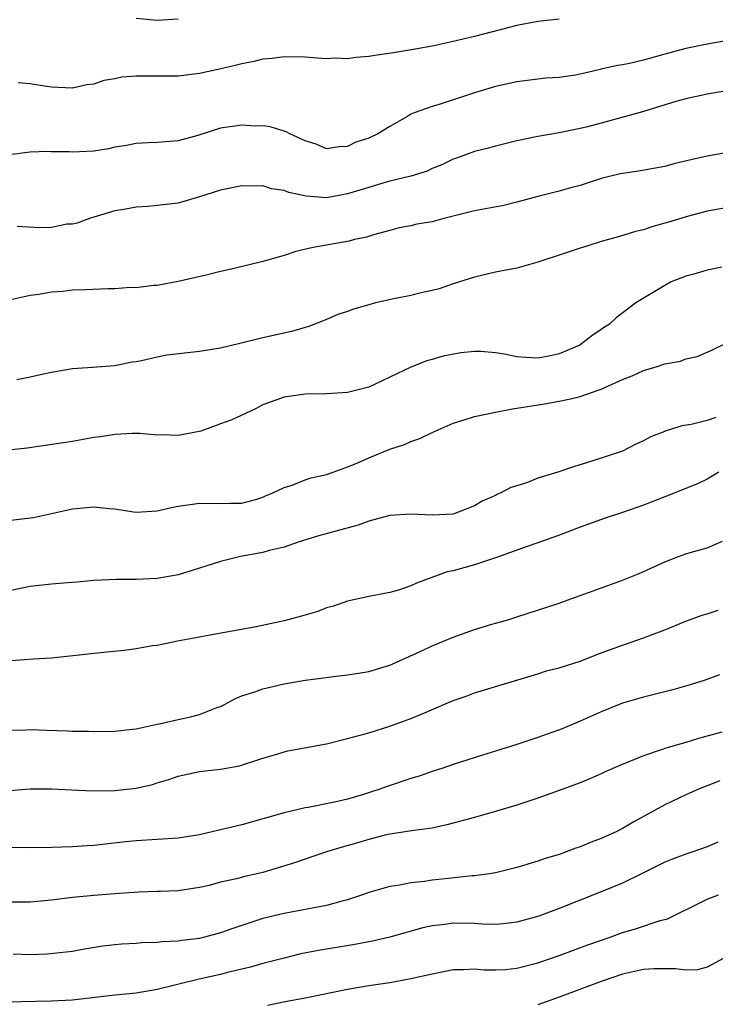
# Model space of a CAD drawing. Units: inches. Extents: x 2658000 to 2661000, y 1560000 to 1561272.
# Drawn here: x 2658132 to 2658198, y 1560755 to 1560848 of the extents above; entities that cross this region are included whole.
import ezdxf

# ---------------------------------------------------------------- set-up
doc = ezdxf.new("R2010")
doc.units = ezdxf.units.IN
doc.header["$MEASUREMENT"] = 0
doc.layers.add('LD26581560_2ft', color=125, linetype='Continuous')

msp = doc.modelspace()

# ---------------------------------------------------------------- linework, layer by layer
at = {"layer": 'LD26581560_2ft'}
for points, elevation in [([(2658183, 1560847.851), (2658181, 1560847.633), (2658179, 1560847.254), (2658175, 1560846.199), (2658173, 1560845.731), (2658171, 1560845.306), (2658169.052, 1560844.948), (2658167.345, 1560844.655), (2658165.592, 1560844.408), (2658165, 1560844.311), (2658163.776, 1560844.224), (2658163, 1560844.104), (2658161.849, 1560844.15), (2658161, 1560844.112), (2658160.152, 1560844.152), (2658159, 1560844.26), (2658157, 1560844.292), (2658155.865, 1560844.135), (2658155, 1560844.056), (2658154.149, 1560843.851), (2658153, 1560843.636), (2658152.508, 1560843.492), (2658150.89, 1560843.11), (2658149, 1560842.703), (2658147, 1560842.468), (2658145, 1560842.472), (2658144.453, 1560842.453), (2658143, 1560842.47), (2658141.649, 1560842.351), (2658141, 1560842.211), (2658139.958, 1560842.042), (2658139, 1560841.718), (2658138.357, 1560841.643), (2658137, 1560841.336), (2658135, 1560841.429), (2658134.526, 1560841.474), (2658133, 1560841.721), (2658131.844, 1560841.844)], 8352), ([(2658147, 1560847.86), (2658145, 1560847.729), (2658143, 1560847.905)], 8354), ([(2658199, 1560845.846), (2658197, 1560845.478), (2658195, 1560845.086), (2658193, 1560844.55), (2658191, 1560843.976), (2658189.673, 1560843.672), (2658189, 1560843.542), (2658188.515, 1560843.485), (2658187, 1560843.116), (2658186.896, 1560843.104), (2658185.278, 1560842.722), (2658185, 1560842.644), (2658184.565, 1560842.565), (2658183, 1560842.341), (2658181.742, 1560842.258), (2658181, 1560842.186), (2658179, 1560841.933), (2658177, 1560841.492), (2658175, 1560840.89), (2658171.843, 1560839.843), (2658171, 1560839.598), (2658169.301, 1560839), (2658169, 1560838.86), (2658168.618, 1560838.618), (2658167, 1560837.708), (2658165.88, 1560837), (2658165, 1560836.584), (2658163.789, 1560836.21), (2658163, 1560835.81), (2658162.223, 1560835.777), (2658161, 1560835.581), (2658160.022, 1560836.022), (2658159, 1560836.333), (2658157.548, 1560837), (2658157.2, 1560837.2), (2658157, 1560837.245), (2658155.68, 1560837.68), (2658155, 1560837.753), (2658154.258, 1560837.742), (2658153, 1560837.831), (2658151, 1560837.537), (2658148.851, 1560836.851), (2658147, 1560836.333), (2658145, 1560836.186), (2658144.161, 1560836.161), (2658143, 1560836.094), (2658142.099, 1560835.901), (2658141, 1560835.737), (2658140.403, 1560835.597), (2658139, 1560835.378), (2658137, 1560835.262), (2658136.714, 1560835.286), (2658135, 1560835.295), (2658134.671, 1560835.329), (2658133, 1560835.26), (2658131, 1560835.01)], 8350), ([(2658198.499, 1560841), (2658197, 1560840.75), (2658195, 1560840.323), (2658194.06, 1560840.061), (2658190.908, 1560839.092), (2658187, 1560838.012), (2658185.681, 1560837.682), (2658185, 1560837.495), (2658183, 1560837.092), (2658181, 1560836.753), (2658179, 1560836.348), (2658177, 1560835.848), (2658176.346, 1560835.654), (2658175, 1560835.331), (2658173.291, 1560834.709), (2658173, 1560834.618), (2658171.924, 1560834.076), (2658171, 1560833.72), (2658170.516, 1560833.483), (2658168.991, 1560833.009), (2658167, 1560832.523), (2658166.344, 1560832.344), (2658165, 1560831.94), (2658163, 1560831.312), (2658161, 1560830.959), (2658159.098, 1560831.098), (2658157.447, 1560831.447), (2658157, 1560831.653), (2658155.802, 1560831.802), (2658155, 1560832.088), (2658154.041, 1560832.041), (2658153, 1560832.085), (2658151, 1560831.677), (2658149, 1560831.041), (2658147, 1560830.448), (2658145, 1560830.214), (2658144.128, 1560830.128), (2658143, 1560830.067), (2658141.838, 1560829.838), (2658141, 1560829.71), (2658139, 1560829.134), (2658138.601, 1560829), (2658137.437, 1560828.563), (2658137, 1560828.469), (2658136.448, 1560828.448), (2658135, 1560828.144), (2658133.895, 1560828.105), (2658131.768, 1560828.232)], 8348), ([(2658198.786, 1560835.214), (2658197, 1560834.891), (2658195.458, 1560834.542), (2658193.848, 1560834.152), (2658193, 1560833.926), (2658190.522, 1560833.478), (2658189, 1560833.251), (2658188.794, 1560833.206), (2658187, 1560832.773), (2658185, 1560832.131), (2658184.098, 1560831.902), (2658183, 1560831.567), (2658181, 1560831.084), (2658179, 1560830.535), (2658177.768, 1560830.232), (2658175, 1560829.721), (2658172.121, 1560829), (2658171, 1560828.69), (2658169.558, 1560828.442), (2658169, 1560828.297), (2658167.899, 1560828.101), (2658167, 1560827.874), (2658165.451, 1560827.451), (2658164.783, 1560827.217), (2658163.668, 1560827), (2658163.144, 1560826.856), (2658159.757, 1560826.243), (2658158.122, 1560825.878), (2658157, 1560825.507), (2658155, 1560824.921), (2658152.267, 1560824.267), (2658151, 1560823.992), (2658149.648, 1560823.648), (2658147, 1560823.027), (2658145, 1560822.667), (2658144.657, 1560822.656), (2658143, 1560822.448), (2658142.454, 1560822.454), (2658141, 1560822.335), (2658140.335, 1560822.335), (2658138.23, 1560822.23), (2658137, 1560822.199), (2658136.074, 1560822.074), (2658135, 1560822.036), (2658133.803, 1560821.803), (2658133, 1560821.71), (2658129, 1560820.825)], 8346), ([(2658199, 1560830.032), (2658197, 1560829.694), (2658195.229, 1560829.229), (2658193.342, 1560828.658), (2658193, 1560828.541), (2658191.783, 1560828.217), (2658191, 1560827.92), (2658190.241, 1560827.759), (2658188.712, 1560827.288), (2658187, 1560826.816), (2658185.629, 1560826.371), (2658185, 1560826.188), (2658183, 1560825.514), (2658181.36, 1560825), (2658181, 1560824.857), (2658179, 1560824.297), (2658178.145, 1560824.145), (2658177, 1560823.902), (2658175, 1560823.435), (2658173, 1560822.803), (2658171.658, 1560822.342), (2658171, 1560822.176), (2658169.952, 1560821.952), (2658169, 1560821.697), (2658167.392, 1560821.392), (2658165.652, 1560821), (2658165, 1560820.835), (2658163.577, 1560820.424), (2658163, 1560820.207), (2658162.088, 1560819.912), (2658161, 1560819.443), (2658159.25, 1560818.75), (2658159, 1560818.674), (2658157.701, 1560818.299), (2658155, 1560817.712), (2658152.832, 1560817.168), (2658151, 1560816.728), (2658149, 1560816.421), (2658145.928, 1560816.072), (2658145, 1560815.889), (2658143.531, 1560815.53), (2658143, 1560815.444), (2658142.602, 1560815.398), (2658141, 1560815.049), (2658138.884, 1560814.884), (2658137, 1560814.765), (2658135, 1560814.43), (2658134.252, 1560814.252), (2658133, 1560813.983), (2658131.738, 1560813.738)], 8344), ([(2658198.394, 1560824.394), (2658197, 1560824.115), (2658195.738, 1560823.737), (2658195, 1560823.539), (2658193.618, 1560823), (2658193, 1560822.666), (2658190.253, 1560821), (2658188.392, 1560819.608), (2658187.778, 1560819), (2658187.289, 1560818.711), (2658187, 1560818.494), (2658186.109, 1560817.892), (2658184.972, 1560817), (2658183, 1560816.175), (2658182.039, 1560815.961), (2658181, 1560815.786), (2658179.851, 1560815.851), (2658179, 1560815.912), (2658177.857, 1560816.143), (2658177, 1560816.272), (2658175.594, 1560816.406), (2658175, 1560816.414), (2658173.707, 1560816.293), (2658172.036, 1560815.964), (2658171, 1560815.646), (2658170.486, 1560815.514), (2658169, 1560814.928), (2658167, 1560813.996), (2658165, 1560813.028), (2658163, 1560812.53), (2658161, 1560812.393), (2658159, 1560812.364), (2658157, 1560812.089), (2658155, 1560811.367), (2658154.285, 1560811), (2658152.069, 1560809.931), (2658151, 1560809.552), (2658150.58, 1560809.42), (2658149.119, 1560808.881), (2658148.807, 1560808.807), (2658147, 1560808.476), (2658145.469, 1560808.531), (2658145, 1560808.502), (2658143.36, 1560808.64), (2658143, 1560808.658), (2658142.655, 1560808.655), (2658141, 1560808.57), (2658139.656, 1560808.344), (2658139, 1560808.266), (2658137, 1560807.91), (2658135.694, 1560807.694), (2658132.72, 1560807.28), (2658130.345, 1560807)], 8342), ([(2658130.352, 1560800.352), (2658133.305, 1560800.695), (2658137, 1560801.529), (2658138.359, 1560801.641), (2658139, 1560801.717), (2658140.454, 1560801.546), (2658141, 1560801.518), (2658142.755, 1560801.245), (2658143, 1560801.224), (2658145, 1560801.322), (2658146.359, 1560801.641), (2658147, 1560801.763), (2658149, 1560802.062), (2658151, 1560802.022), (2658151.935, 1560802.065), (2658153, 1560802.058), (2658154.432, 1560802.432), (2658155, 1560802.621), (2658155.248, 1560802.752), (2658155.883, 1560803), (2658157, 1560803.554), (2658157.774, 1560803.774), (2658159, 1560804.258), (2658159.558, 1560804.442), (2658161, 1560804.787), (2658161.647, 1560805), (2658163, 1560805.494), (2658163.825, 1560805.825), (2658165, 1560806.353), (2658167, 1560807.156), (2658168.383, 1560807.617), (2658169, 1560807.897), (2658169.835, 1560808.165), (2658171, 1560808.749), (2658173, 1560809.624), (2658174.041, 1560809.959), (2658175, 1560810.246), (2658177, 1560810.672), (2658178.608, 1560811), (2658181.443, 1560811.442), (2658183, 1560811.712), (2658184.075, 1560811.924), (2658185, 1560812.148), (2658186.786, 1560812.786), (2658187, 1560812.849), (2658189, 1560813.751), (2658189.907, 1560814.093), (2658191, 1560814.606), (2658192.288, 1560815), (2658193, 1560815.235), (2658194.495, 1560815.505), (2658195, 1560815.705), (2658196.063, 1560815.937), (2658197.456, 1560816.544), (2658199, 1560817.305)], 8340), ([(2658197.835, 1560810.165), (2658197, 1560809.889), (2658195.508, 1560809.508), (2658194.608, 1560809.392), (2658193.446, 1560809), (2658193.1, 1560808.9), (2658193, 1560808.848), (2658191.663, 1560808.337), (2658191, 1560807.965), (2658190.336, 1560807.665), (2658189, 1560806.995), (2658186.005, 1560806.005), (2658184.469, 1560805.531), (2658182.9, 1560805), (2658181, 1560804.421), (2658180.016, 1560804.016), (2658179, 1560803.69), (2658178.456, 1560803.544), (2658177.43, 1560803), (2658177.13, 1560802.87), (2658177, 1560802.789), (2658175.747, 1560802.253), (2658175, 1560801.796), (2658173, 1560801.031), (2658171, 1560800.91), (2658169, 1560801.028), (2658167, 1560800.905), (2658165, 1560800.348), (2658164.018, 1560799.982), (2658160.367, 1560799), (2658158.417, 1560798.417), (2658157, 1560797.911), (2658155.584, 1560797.584), (2658155, 1560797.383), (2658152.881, 1560797), (2658151, 1560796.545), (2658150.31, 1560796.31), (2658148.306, 1560795.694), (2658147, 1560795.272), (2658145, 1560794.936), (2658143, 1560794.848), (2658141.152, 1560794.848), (2658139, 1560794.735), (2658137.423, 1560794.577), (2658136.528, 1560794.527), (2658135, 1560794.392), (2658133, 1560794.19), (2658131, 1560793.766)], 8338), ([(2658198.101, 1560805), (2658197, 1560804.336), (2658196.108, 1560803.892), (2658193, 1560802.667), (2658191, 1560801.859), (2658189, 1560801.169), (2658187.357, 1560800.643), (2658185, 1560799.784), (2658182.959, 1560799), (2658181, 1560798.308), (2658179.975, 1560797.975), (2658177.076, 1560796.924), (2658175, 1560796.233), (2658173, 1560795.673), (2658172.436, 1560795.564), (2658169.509, 1560794.491), (2658169, 1560794.225), (2658167.831, 1560793.831), (2658167, 1560793.595), (2658165, 1560793.217), (2658163, 1560792.796), (2658161.67, 1560792.33), (2658161, 1560792.144), (2658160.183, 1560791.817), (2658158.641, 1560791.359), (2658157, 1560790.927), (2658154.374, 1560790.374), (2658149.475, 1560789.475), (2658149, 1560789.369), (2658146.937, 1560789), (2658145, 1560788.603), (2658144.553, 1560788.553), (2658143, 1560788.283), (2658141.879, 1560788.121), (2658139.932, 1560787.931), (2658136.453, 1560787.547), (2658135, 1560787.407), (2658133.305, 1560787.305), (2658131.152, 1560787.152)], 8336), ([(2658131, 1560780.599), (2658132.613, 1560780.613), (2658133, 1560780.633), (2658134.574, 1560780.573), (2658136.53, 1560780.53), (2658137, 1560780.504), (2658138.497, 1560780.497), (2658139, 1560780.468), (2658141, 1560780.499), (2658142.668, 1560780.668), (2658143, 1560780.724), (2658145, 1560781.152), (2658145.175, 1560781.175), (2658147, 1560781.599), (2658148.152, 1560781.848), (2658149, 1560782.061), (2658150.745, 1560782.744), (2658151, 1560782.824), (2658151.365, 1560783), (2658152.419, 1560783.581), (2658153, 1560783.82), (2658154.222, 1560784.222), (2658155, 1560784.504), (2658157, 1560784.958), (2658159, 1560785.311), (2658160.496, 1560785.504), (2658161.677, 1560785.676), (2658163, 1560785.817), (2658164.031, 1560785.969), (2658165, 1560786.142), (2658167, 1560786.74), (2658170.154, 1560788.154), (2658171, 1560788.563), (2658172.086, 1560789), (2658173, 1560789.393), (2658175, 1560790.12), (2658176.567, 1560790.567), (2658177, 1560790.708), (2658178.07, 1560791), (2658179, 1560791.291), (2658183, 1560792.603), (2658184.128, 1560793), (2658186.22, 1560793.78), (2658189, 1560794.789), (2658190.593, 1560795.407), (2658193, 1560796.506), (2658194.295, 1560797), (2658195, 1560797.265), (2658195.394, 1560797.394), (2658197, 1560797.839), (2658198.465, 1560798.465)], 8334), ([(2658131, 1560774.86), (2658133, 1560775.032), (2658135, 1560775.029), (2658138.842, 1560774.842), (2658141, 1560774.872), (2658143, 1560775.102), (2658144.547, 1560775.452), (2658145, 1560775.615), (2658146.096, 1560775.904), (2658147, 1560776.244), (2658149, 1560776.671), (2658149.283, 1560776.717), (2658151, 1560776.908), (2658152.781, 1560777.219), (2658155, 1560777.941), (2658156.325, 1560778.324), (2658157, 1560778.545), (2658157.368, 1560778.632), (2658161, 1560779.282), (2658163, 1560779.783), (2658164.071, 1560780.071), (2658165, 1560780.341), (2658167, 1560780.96), (2658169, 1560781.674), (2658170.207, 1560782.207), (2658172.118, 1560783), (2658173, 1560783.391), (2658174.206, 1560783.794), (2658175, 1560784.105), (2658181, 1560785.913), (2658181.818, 1560786.182), (2658183, 1560786.475), (2658185, 1560787.118), (2658187, 1560787.891), (2658189, 1560788.627), (2658189.284, 1560788.716), (2658191, 1560789.329), (2658193, 1560790.091), (2658195, 1560790.892), (2658196.547, 1560791.453), (2658197, 1560791.582), (2658198.054, 1560791.946)], 8332), ([(2658198.187, 1560785.813), (2658196.714, 1560785.286), (2658195.193, 1560784.807), (2658193.633, 1560784.367), (2658191, 1560783.72), (2658189, 1560783.135), (2658187, 1560782.32), (2658185, 1560781.426), (2658183.283, 1560780.717), (2658181, 1560779.891), (2658179, 1560779.226), (2658177, 1560778.595), (2658175.774, 1560778.226), (2658173, 1560777.34), (2658172.028, 1560777), (2658171, 1560776.668), (2658169.769, 1560776.231), (2658169, 1560776.012), (2658166.736, 1560775.264), (2658166.045, 1560775), (2658165.256, 1560774.744), (2658164.509, 1560774.509), (2658163, 1560774.071), (2658161.776, 1560773.776), (2658159.273, 1560773.273), (2658159, 1560773.231), (2658157, 1560772.777), (2658153, 1560771.64), (2658151, 1560771.145), (2658149, 1560770.695), (2658147, 1560770.375), (2658145, 1560770.231), (2658143, 1560770.108), (2658141.99, 1560770.01), (2658139, 1560769.674), (2658138.369, 1560769.631), (2658137, 1560769.552), (2658135, 1560769.487), (2658133, 1560769.456), (2658131, 1560769.471)], 8330), ([(2658198.386, 1560780.386), (2658196.193, 1560779.807), (2658195, 1560779.432), (2658193.113, 1560778.887), (2658192.752, 1560778.752), (2658191, 1560778.17), (2658188.753, 1560777.247), (2658187.368, 1560776.632), (2658187, 1560776.453), (2658185.986, 1560776.014), (2658185, 1560775.616), (2658183, 1560774.871), (2658181, 1560774.153), (2658179, 1560773.488), (2658177.088, 1560772.912), (2658175, 1560772.32), (2658172.385, 1560771.615), (2658171, 1560771.323), (2658169.063, 1560771.063), (2658167.236, 1560770.764), (2658167, 1560770.74), (2658166.666, 1560770.666), (2658165, 1560770.229), (2658164.058, 1560769.942), (2658162.497, 1560769.503), (2658161, 1560769.058), (2658157.974, 1560768.027), (2658155, 1560767.126), (2658153.276, 1560766.724), (2658152.516, 1560766.516), (2658151, 1560766.189), (2658149.902, 1560765.902), (2658149, 1560765.698), (2658147, 1560765.375), (2658145.327, 1560765.327), (2658145, 1560765.304), (2658143.27, 1560765.27), (2658141, 1560765.109), (2658139, 1560764.943), (2658137, 1560764.738), (2658135, 1560764.489), (2658133, 1560764.314), (2658132.304, 1560764.304), (2658131, 1560764.317)], 8328), ([(2658198.216, 1560775.784), (2658196.768, 1560775.232), (2658196.205, 1560775), (2658195, 1560774.461), (2658193, 1560773.529), (2658190.083, 1560771.917), (2658189, 1560771.276), (2658188.453, 1560771), (2658187, 1560770.335), (2658186.026, 1560769.974), (2658185, 1560769.55), (2658184.584, 1560769.416), (2658183, 1560768.835), (2658181.598, 1560768.402), (2658181, 1560768.192), (2658179, 1560767.58), (2658177, 1560767.088), (2658176.439, 1560767), (2658175, 1560766.803), (2658174.796, 1560766.796), (2658172.562, 1560766.562), (2658171, 1560766.38), (2658170.275, 1560766.276), (2658169, 1560766.145), (2658167.933, 1560765.933), (2658167, 1560765.805), (2658165, 1560765.212), (2658164.423, 1560765), (2658163, 1560764.525), (2658162.374, 1560764.374), (2658161, 1560763.998), (2658157, 1560763.241), (2658155, 1560762.761), (2658153, 1560762.116), (2658152.166, 1560761.834), (2658151, 1560761.406), (2658149.485, 1560761), (2658149, 1560760.888), (2658147.316, 1560760.684), (2658147, 1560760.633), (2658145.444, 1560760.555), (2658145, 1560760.487), (2658143.542, 1560760.458), (2658143, 1560760.4), (2658141.662, 1560760.339), (2658141, 1560760.275), (2658139.865, 1560760.135), (2658138.139, 1560759.861), (2658137, 1560759.652), (2658134.608, 1560759.392), (2658133, 1560759.321), (2658131.382, 1560759.382)], 8326), ([(2658198.008, 1560769.992), (2658197, 1560769.532), (2658195.472, 1560769), (2658195, 1560768.859), (2658193.64, 1560768.36), (2658193, 1560768.094), (2658190.806, 1560767), (2658189, 1560766.12), (2658187, 1560765.276), (2658183, 1560763.714), (2658181.101, 1560763), (2658179, 1560762.404), (2658177.749, 1560762.251), (2658177, 1560762.202), (2658175.763, 1560762.237), (2658175, 1560762.304), (2658173, 1560762.337), (2658172.21, 1560762.21), (2658171, 1560762.07), (2658170.115, 1560761.885), (2658166.999, 1560761.001), (2658165.372, 1560760.628), (2658163.689, 1560760.311), (2658160.254, 1560759.745), (2658158.591, 1560759.409), (2658157, 1560759.027), (2658155, 1560758.505), (2658153.838, 1560758.162), (2658151.644, 1560757.645), (2658151, 1560757.476), (2658148.963, 1560757.037), (2658145, 1560756.032), (2658143, 1560755.707), (2658141, 1560755.514), (2658137, 1560755.04), (2658135, 1560754.935), (2658129.197, 1560754.802)], 8324), ([(2658155.446, 1560754.554), (2658157.101, 1560754.898), (2658159, 1560755.262), (2658163, 1560756.073), (2658165, 1560756.411), (2658167, 1560756.719), (2658169, 1560757.077), (2658171, 1560757.54), (2658172.225, 1560757.775), (2658173, 1560757.951), (2658173.955, 1560757.955), (2658175, 1560758.008), (2658175.918, 1560757.918), (2658177, 1560757.901), (2658177.95, 1560757.95), (2658179, 1560758.056), (2658181, 1560758.564), (2658183, 1560759.254), (2658185.727, 1560760.273), (2658187.825, 1560761), (2658189, 1560761.429), (2658190.227, 1560761.773), (2658192.57, 1560762.57), (2658193.259, 1560762.741), (2658193.749, 1560763), (2658196.184, 1560764.184), (2658197, 1560764.6), (2658198.078, 1560765)], 8322), ([(2658198.588, 1560759), (2658197, 1560758.161), (2658196.083, 1560757.917), (2658195, 1560757.886), (2658194.017, 1560758.017), (2658193, 1560757.988), (2658191.992, 1560757.992), (2658191, 1560757.936), (2658189, 1560757.509), (2658187, 1560756.818), (2658183, 1560755.321), (2658181, 1560754.608)], 8320)]:
    msp.add_lwpolyline(points, dxfattribs=dict(at, elevation=elevation))

doc.saveas('drawing.dxf')
